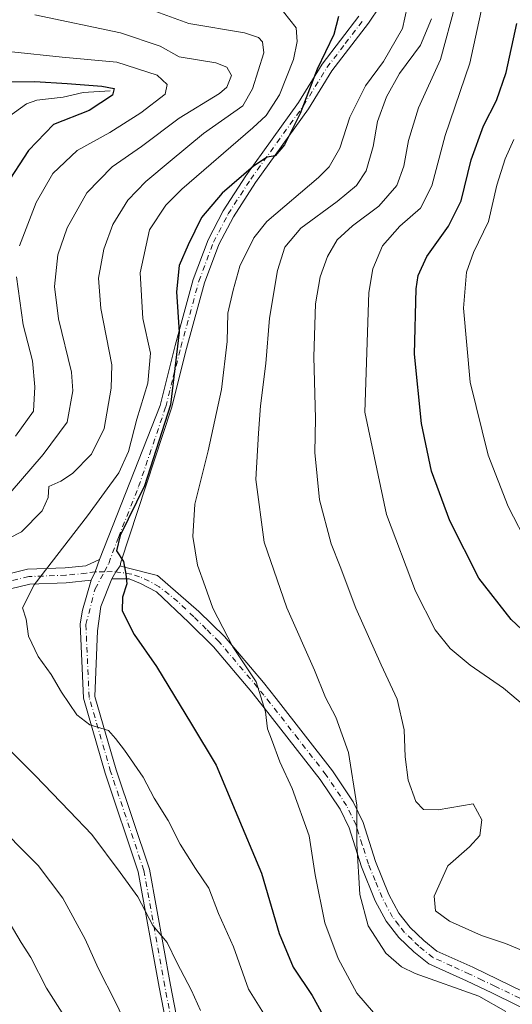
# Model space of a CAD drawing. Units: metres. Extents: x 616811 to 620238, y 4780330 to 4782703.
# Drawn here: x 619215 to 619335, y 4782292 to 4782532 of the extents above; entities that cross this region are included whole.
import ezdxf

# ---------------------------------------------------------------- set-up
doc = ezdxf.new("R2010")
doc.units = ezdxf.units.M
doc.header["$MEASUREMENT"] = 0
doc.linetypes.add('DGN Style 4', pattern=[2.6384748266838614, 1.318413404963828, -0.6592067024819142, 0.001648016756204785, -0.6592067024819142])
for name, color, linetype, lineweight in [('Camino Cxs', 7, 'Continuous', 0), ('Camino eje', 30, 'DGN Style 4', 13), ('Comarca CxS', 21, 'Continuous', 0), ('Comunidad Autónoma CxS', 142, 'Continuous', 0), ('Corriente natural lineal', 142, 'Continuous', 13), ('Curva de nivel maestra', 30, 'Continuous', 30), ('Curva de nivel normal', 30, 'Continuous', 0), ('Municipio CxS', 4, 'Continuous', 0), ('Provincia CxS', 1, 'Continuous', 0)]:
    doc.layers.add(name, color=color, linetype=linetype, lineweight=lineweight)

# ---------------------------------------------------------------- blocks, each defined once
blk = doc.blocks.new('*U17')
at = {"layer": 'Camino Cxs', "color": 7, "linetype": 'Continuous', "lineweight": 0}
for points in [[(619302.7701000003, 4782535.7601, 704.5345999999992), (619299.9001000002, 4782531.530099999, 705.4088999999949), (619291.0000999998, 4782519.860099999, 704.2645000000048), (619285.2901, 4782510.5701, 712.5654999999971), (619272.4101, 4782492.630100001, 700.688599999994), (619266.9901000002, 4782484.2401, 711.2652999999991), (619263.4700999996, 4782477.4801, 703.9762999999948), (619259.9700999996, 4782468.110099999, 705.398199999996), (619255.6001000004, 4782452.100099999, 710.0712999999961), (619251.9200999998, 4782437.5701, 708.3145999999979), (619239.5965, 4782399.950300001, 707.4627999999939), (619239.4210999999, 4782399.0911, 706.7900999999983), (619238.3718999998, 4782397.594699999, 703.4505999999965), (619237.3519000001, 4782395.949899999, 701.5610000000015), (619234.7061000001, 4782389.2031, 706.9165000000066), (619233.9123000001, 4782383.2499, 710.7032999999938), (619233.2346999999, 4782367.220899999, 711.6321000000025), (619238.4188999999, 4782349.311699999, 712.3537000000069), (619246.5383000001, 4782325.112700001, 707.1762000000017), (619251.6344999997, 4782296.7653, 701.6171000000032), (619254.7799000005, 4782280.7235, 695.2773000000016)], [(619252.0871000001, 4782279.904899999, 690.8534999999974), (619248.8825000003, 4782296.2481, 699.1487000000052), (619243.8186999997, 4782324.415899999, 702.8366999999998), (619235.7455000002, 4782348.476700001, 709.3267000000051), (619230.4523, 4782366.762700001, 709.5228000000062), (619229.6419000002, 4782384.9165, 703.3674000000028), (619230.2083000002, 4782388.277100001, 701.5913), (619232.3047000002, 4782395.5635, 707.4015000000073), (619233.3051000005, 4782397.650699999, 708.2246000000015), (619234.3835000005, 4782400.6469, 708.2369999999937), (619249.1101000002, 4782438.2501, 714.8959999999935), (619252.8000999996, 4782452.840100001, 717.2277999999933), (619257.2100999998, 4782469.0001, 702.725900000005), (619260.8201000001, 4782478.6601, 705.1667000000016), (619264.4901000002, 4782485.700099999, 705.2048999999971), (619270.0201000003, 4782494.2601, 700.7483999999968), (619282.8800999997, 4782512.170100001, 717.8684999999969), (619288.6101000002, 4782521.4901, 705.5874000000041), (619297.5500999996, 4782533.220100001, 702.8255000000064)]]:
    blk.add_polyline3d(points, dxfattribs=at)

msp = doc.modelspace()

# ---------------------------------------------------------------- linework, layer by layer
at = {"layer": 'Camino Cxs', "color": 7, "linetype": 'Continuous', "lineweight": 0, "extrusion": (-0.9045316871020014, 0.3244161216817074, 0.2767247857012569), "elevation": 991566.7353086146, "flags": 128}
msp.add_lwpolyline([(-4710678.227340922, -284804.7026708334), (-4710675.042980978, -284804.7155747412), (-4710672.740586231, -284805.5721236488)], dxfattribs=at)
msp.add_lwpolyline([(-4710678.227340922, -284804.7026708334), (-4710675.042980978, -284804.7155747412), (-4710672.740586231, -284805.5721236488)], dxfattribs=at)
at = {"layer": 'Camino Cxs', "color": 7, "linetype": 'Continuous', "lineweight": 0, "extrusion": (-0.8801258871156705, 0.4701518042963334, 0.06584606097373233), "elevation": 1703491.456057199, "flags": 128}
msp.add_lwpolyline([(-4510033.741994588, -111709.0730706006), (-4510035.673371975, -111707.1793608589), (-4510037.487612905, -111703.8325976908)], dxfattribs=at)
msp.add_lwpolyline([(-4510033.741994588, -111709.0730706006), (-4510035.673371975, -111707.1793608589), (-4510037.487612905, -111703.8325976908)], dxfattribs=at)
at = {"layer": 'Camino Cxs', "color": 7, "linetype": 'Continuous', "lineweight": 0}
for points in [[(619268.3624999998, 4782557.0349, 701.8551000000007), (619272.9660999998, 4782556.8761, 701.9030999999959), (619276.9348999998, 4782557.0349, 702.8576999999932), (619288.0475000005, 4782556.2543, 707.4799999999959), (619295.6675000006, 4782554.984300001, 702.7226999999984), (619300.1124999998, 4782553.714299999, 706.3758999999991), (619303.5201000003, 4782551.530099999, 711.3491999999969), (619305.5701000001, 4782548.870100001, 715.3196000000025), (619306.3000999996, 4782544.9901, 713.3840999999958), (619305.4301000005, 4782540.4101, 708.173299999995), (619302.7701000003, 4782535.7601, 704.5345999999992), (619299.9001000002, 4782531.530099999, 705.4088999999949), (619291.0000999998, 4782519.860099999, 704.2645000000048), (619285.2901, 4782510.5701, 712.5654999999971), (619272.4101, 4782492.630100001, 700.688599999994), (619266.9901000002, 4782484.2401, 711.2652999999991), (619263.4700999996, 4782477.4801, 703.9762999999948), (619259.9700999996, 4782468.110099999, 705.398199999996), (619255.6001000004, 4782452.100099999, 710.0712999999961), (619251.9200999998, 4782437.5701, 708.3145999999979), (619239.5965, 4782399.950300001, 707.4627999999939), (619239.4210999999, 4782399.0911, 706.7900999999983)], [(619234.3835000005, 4782400.6469, 708.2369999999937), (619249.1101000002, 4782438.2501, 714.8959999999935), (619252.8000999996, 4782452.840100001, 717.2277999999933), (619257.2100999998, 4782469.0001, 702.725900000005), (619260.8201000001, 4782478.6601, 705.1667000000016), (619264.4901000002, 4782485.700099999, 705.2048999999971), (619270.0201000003, 4782494.2601, 700.7483999999968), (619282.8800999997, 4782512.170100001, 717.8684999999969), (619288.6101000002, 4782521.4901, 705.5874000000041), (619297.5500999996, 4782533.220100001, 702.8255000000064)], [(619209.3400999998, 4782396.440099999, 713.0786999999983), (619216.8400999998, 4782398.300100001, 713.8393999999971), (619226.0301000001, 4782398.640100001, 715.6411999999983), (619231.0497000003, 4782399.0593, 712.279999999999), (619234.3835000005, 4782400.6469, 708.2369999999937), (619233.3051000005, 4782397.650699999, 708.2246000000015), (619232.3047000002, 4782395.5635, 707.4015000000073), (619226.2701000003, 4782394.9801, 712.4404000000069), (619217.3601000002, 4782394.6501, 713.619399999996), (619210.3400999998, 4782392.9101, 714.2560999999987)], [(619209.3400999998, 4782396.440099999, 713.0786999999983), (619216.8400999998, 4782398.300100001, 713.8393999999971), (619226.0301000001, 4782398.640100001, 715.6411999999983), (619231.0497000003, 4782399.0593, 712.279999999999), (619234.3835000005, 4782400.6469, 708.2369999999937)], [(619342.0301000001, 4782288.9801, 727.5987000000023), (619329.9700999996, 4782294.880100001, 731.2220999999992), (619323.7801000001, 4782297.8201, 730.3408999999957), (619314.6700999998, 4782301.950099999, 726.0947000000016), (619310.9801000003, 4782304.880100001, 720.9486999999937), (619307.3501000004, 4782308.420100001, 718.8849999999949), (619304.2701000003, 4782312.350099999, 724.9667999999947), (619301.5900999998, 4782317.350099999, 721.1296000000002), (619298.1901000004, 4782325.670100001, 725.8689000000013), (619295.1901000004, 4782335.140100001, 728.1603000000032), (619292.9901000002, 4782339.6801, 728.0868000000046), (619288.1501000002, 4782346.970100001, 728.6622999999963), (619274.5401, 4782364.470100001, 721.840200000006), (619271.4901000002, 4782368.270099999, 714.1227000000072), (619262.1300999997, 4782379.360099999, 724.9281999999948), (619256.1201, 4782385.280099999, 715.1413999999932), (619248.2801000001, 4782392.7601, 719.7451000000001), (619244.3701, 4782394.770099999, 715.9928999999976), (619241.6101000002, 4782395.890100001, 711.9658000000054), (619237.3519000001, 4782395.949899999, 701.5610000000015), (619238.3718999998, 4782397.594699999, 703.4505999999965), (619239.4210999999, 4782399.0911, 706.7900999999983), (619240.4215000002, 4782398.779300001, 709.3364000000003), (619248.4700999996, 4782396.7601, 721.262600000002), (619258.6101000002, 4782387.9801, 722.7206000000006), (619264.8201000001, 4782381.850099999, 727.0243000000046), (619274.3201000001, 4782370.600099999, 721.3169000000053), (619277.4101, 4782366.7401, 728.5075999999973), (619291.1300999997, 4782349.110099999, 729.6750999999931), (619296.1801000005, 4782341.5001, 731.1174000000028), (619298.6001000004, 4782336.5001, 730.4924000000028), (619301.6401000004, 4782326.920100001, 728.1796999999933), (619304.9200999998, 4782318.9101, 724.9630999999936), (619307.3501000004, 4782314.370100001, 726.6345000000001), (619310.0900999998, 4782310.880100001, 723.2160000000005), (619313.4101, 4782307.630100001, 717.3797999999952), (619316.6001000004, 4782305.100099999, 723.4660000000005), (619325.3300999999, 4782301.1501, 730.2287000000069), (619331.5601000005, 4782298.1801, 730.5380000000005), (619343.7200999996, 4782292.2401, 722.2835000000051)], [(619239.4210999999, 4782399.0911, 706.7900999999983), (619240.4215000002, 4782398.779300001, 709.3364000000003), (619248.4700999996, 4782396.7601, 721.262600000002), (619258.6101000002, 4782387.9801, 722.7206000000006), (619264.8201000001, 4782381.850099999, 727.0243000000046), (619274.3201000001, 4782370.600099999, 721.3169000000053), (619277.4101, 4782366.7401, 728.5075999999973), (619291.1300999997, 4782349.110099999, 729.6750999999931), (619296.1801000005, 4782341.5001, 731.1174000000028), (619298.6001000004, 4782336.5001, 730.4924000000028), (619301.6401000004, 4782326.920100001, 728.1796999999933), (619304.9200999998, 4782318.9101, 724.9630999999936), (619307.3501000004, 4782314.370100001, 726.6345000000001), (619310.0900999998, 4782310.880100001, 723.2160000000005), (619313.4101, 4782307.630100001, 717.3797999999952), (619316.6001000004, 4782305.100099999, 723.4660000000005), (619325.3300999999, 4782301.1501, 730.2287000000069), (619331.5601000005, 4782298.1801, 730.5380000000005), (619343.7200999996, 4782292.2401, 722.2835000000051), (619352.6101000002, 4782287.390100001, 721.8929000000062)], [(619232.3047000002, 4782395.5635, 707.4015000000073), (619226.2701000003, 4782394.9801, 712.4404000000069), (619217.3601000002, 4782394.6501, 713.619399999996), (619210.3400999998, 4782392.9101, 714.2560999999987)], [(619252.0871000001, 4782279.904899999, 690.8534999999974), (619248.8825000003, 4782296.2481, 699.1487000000052), (619243.8186999997, 4782324.415899999, 702.8366999999998), (619235.7455000002, 4782348.476700001, 709.3267000000051), (619230.4523, 4782366.762700001, 709.5228000000062), (619229.6419000002, 4782384.9165, 703.3674000000028), (619230.2083000002, 4782388.277100001, 701.5913), (619232.3047000002, 4782395.5635, 707.4015000000073)], [(619237.3519000001, 4782395.949899999, 701.5610000000015), (619234.7061000001, 4782389.2031, 706.9165000000066), (619233.9123000001, 4782383.2499, 710.7032999999938), (619233.2346999999, 4782367.220899999, 711.6321000000025), (619238.4188999999, 4782349.311699999, 712.3537000000069), (619246.5383000001, 4782325.112700001, 707.1762000000017), (619251.6344999997, 4782296.7653, 701.6171000000032), (619254.7799000005, 4782280.7235, 695.2773000000016)], [(619342.0301000001, 4782288.9801, 727.5987000000023), (619329.9700999996, 4782294.880100001, 731.2220999999992), (619323.7801000001, 4782297.8201, 730.3408999999957), (619314.6700999998, 4782301.950099999, 726.0947000000016), (619310.9801000003, 4782304.880100001, 720.9486999999937), (619307.3501000004, 4782308.420100001, 718.8849999999949), (619304.2701000003, 4782312.350099999, 724.9667999999947), (619301.5900999998, 4782317.350099999, 721.1296000000002), (619298.1901000004, 4782325.670100001, 725.8689000000013), (619295.1901000004, 4782335.140100001, 728.1603000000032), (619292.9901000002, 4782339.6801, 728.0868000000046), (619288.1501000002, 4782346.970100001, 728.6622999999963), (619274.5401, 4782364.470100001, 721.840200000006), (619271.4901000002, 4782368.270099999, 714.1227000000072), (619262.1300999997, 4782379.360099999, 724.9281999999948), (619256.1201, 4782385.280099999, 715.1413999999932), (619248.2801000001, 4782392.7601, 719.7451000000001), (619244.3701, 4782394.770099999, 715.9928999999976), (619241.6101000002, 4782395.890100001, 711.9658000000054), (619237.3519000001, 4782395.949899999, 701.5610000000015)]]:
    msp.add_polyline3d(points, dxfattribs=at)
at = {"layer": 'Camino eje', "color": 30, "linetype": 'DGN Style 4', "lineweight": 13}
for points in [[(619235.5853000004, 4782397.6359, 704.3160000000062), (619236.6058999998, 4782399.694300001, 703.7148000000017), (619238.9873000003, 4782406.044299999, 712.4948000000004), (619243.9084999999, 4782418.426899999, 715.2010000000009), (619250.5151000004, 4782437.9101, 711.7192000000068), (619252.3551000003, 4782445.175100001, 713.8816999999982), (619254.2001, 4782452.470100001, 713.803), (619258.5900999998, 4782468.5551, 703.3751999999951), (619262.1451000003, 4782478.0701, 703.1272000000026), (619265.7401000002, 4782484.970100001, 707.9657000000007), (619271.2150999998, 4782493.4451, 700.7528000000021), (619284.0850999998, 4782511.370100001, 715.1275000000023), (619289.8051000005, 4782520.675100001, 704.9621999999946), (619294.2751000002, 4782526.540100001, 703.5105999999942), (619298.7251000004, 4782532.3751, 703.770399999994)], [(619235.5853000004, 4782397.6359, 704.3160000000062), (619233.3051000005, 4782397.650699999, 708.2246000000015), (619231.1151000002, 4782397.290100001, 711.1901000000071), (619226.1501000002, 4782396.8101, 714.7073999999994), (619217.1001000004, 4782396.475099999, 713.7718000000023), (619209.8400999998, 4782394.675100001, 713.6970000000001)], [(619253.4335000003, 4782280.314099999, 692.2191000000021), (619250.2585000005, 4782296.5067, 700.1953999999969), (619245.1785000004, 4782324.7643, 704.9265000000014), (619237.0821000002, 4782348.894300001, 710.6107000000048), (619231.8435000004, 4782366.991900001, 710.0755999999965), (619231.0497000003, 4782384.7719, 704.5807999999961), (619233.2720999997, 4782393.5031, 704.2415000000037), (619235.5853000004, 4782397.6359, 704.3160000000062)], [(619336.7950999998, 4782293.5801, 730.9860000000045), (619330.7651000004, 4782296.530099999, 730.8463000000047), (619327.6700999998, 4782298.0001, 731.3764999999986), (619324.5551000005, 4782299.485099999, 730.1919000000053), (619320.1901000004, 4782301.460100001, 727.9161000000023), (619315.6350999996, 4782303.5251, 724.7706999999937), (619312.1951000001, 4782306.255100001, 718.3834999999963), (619310.5351, 4782307.880100001, 717.2750999999989), (619308.7200999996, 4782309.6501, 720.734700000001), (619307.3501000004, 4782311.395099999, 723.5054999999993), (619305.8101000005, 4782313.360099999, 725.3035999999993), (619303.2550999997, 4782318.130100001, 721.5593999999984), (619301.5551000005, 4782322.290100001, 722.4550000000019), (619299.9151, 4782326.295100001, 726.6909000000014), (619298.4151, 4782331.030099999, 727.8766999999935), (619296.8951000003, 4782335.8201, 728.9116000000067), (619294.5850999998, 4782340.590100001, 729.5440999999992), (619289.6401000004, 4782348.040100001, 728.9198999999935), (619282.7801000001, 4782356.8551, 722.9538999999932), (619275.9751000004, 4782365.6051, 724.4247000000032), (619274.4501, 4782367.505100001, 719.1677000000054), (619272.9051000001, 4782369.4351, 716.5060999999987), (619263.4751000004, 4782380.6051, 726.040399999998), (619260.3701, 4782383.670100001, 719.9600000000065), (619257.3651000002, 4782386.630100001, 718.9162000000069), (619253.4451000001, 4782390.370100001, 719.843399999998), (619248.8825000003, 4782394.0009, 720.7632000000012), (619246.4483000003, 4782395.376700001, 718.7344000000013), (619244.1199000003, 4782396.4351, 716.4201999999932), (619242.2149, 4782397.0701, 713.9980999999971), (619239.4369000001, 4782397.4669, 706.3929000000062), (619237.4524999997, 4782397.7051, 701.1600000000036), (619235.5853000004, 4782397.6359, 704.3160000000062)]]:
    msp.add_polyline3d(points, dxfattribs=at)
at = {"layer": 'Comarca CxS', "color": 21, "linetype": 'Continuous', "lineweight": 0}
msp.add_3dface([(620238.0400009258, 4780388.929982164), (616850.8700008983, 4780329.979982166), (616811.1000008978, 4782643.559982143), (620197.1400009242, 4782702.509982143)], dxfattribs=at)
at = {"layer": 'Comunidad Autónoma CxS', "color": 142, "linetype": 'Continuous', "lineweight": 0}
msp.add_3dface([(620238.0400009258, 4780388.929982164), (616850.8700008983, 4780329.979982166), (616811.1000008978, 4782643.559982143), (620197.1400009242, 4782702.509982143)], dxfattribs=at)
at = {"layer": 'Corriente natural lineal', "color": 142, "linetype": 'Continuous', "lineweight": 13}
msp.add_polyline3d([(619237, 4782515, 676.1239999999962), (619230.3498000001, 4782514.6097, 675.1202000000048), (619225.4932000004, 4782513.4187, 673.7611999999936), (619219.1015, 4782512.7542, 672.5737999999983), (619216.5334999999, 4782511.8485, 672.1199000000051), (619210.7418999998, 4782507.615300001, 669.9223999999958)], dxfattribs=at)
at = {"layer": 'Curva de nivel maestra', "color": 30, "linetype": 'Continuous', "lineweight": 30, "flags": 128}
for points, elevation in [([(619292.5999999996, 4782533.100099999), (619291.5, 4782528.780099999), (619287.4100000003, 4782520.2601), (619283.2400000002, 4782509.460100001), (619279.4199999999, 4782501.790100001), (619277.2199999997, 4782499.140100001), (619275.2699999996, 4782498.790100001), (619271.9400000004, 4782496.640100001), (619264.2400000002, 4782490.0101), (619259.2100000001, 4782484.0701), (619256.0099999999, 4782477.4301), (619253.79, 4782472.380100001), (619253.1100000005, 4782465.9301), (619253.79, 4782456.090100001), (619251.7000000002, 4782438.350099999), (619245.3300000001, 4782418.5801), (619239.3600000005, 4782406.5101), (619238.5199999996, 4782402.7301), (619240.25, 4782400.110099999), (619240.7599999999, 4782397.100099999), (619241.0599999996, 4782394.720100001), (619239.9299999997, 4782391.470100001), (619239.9000000004, 4782388.100099999), (619242.8499999996, 4782382.340100001), (619248.2300000006, 4782374.530099999), (619256.79, 4782360.450099999), (619262.7699999996, 4782350.420100001), (619267.4699999997, 4782339.4001), (619273.8399999999, 4782324.0701), (619278.1699999999, 4782309.4001), (619281.5999999996, 4782301.170100001), (619286.1799999997, 4782294.2401), (619291.5, 4782284.6801)], 700.0000000000001), ([(619347.7100000001, 4782373.8101), (619334.7400000002, 4782385.970100001), (619326.8300000001, 4782396.090100001), (619319.7599999999, 4782410.090100001), (619315.3099999996, 4782422.220100001), (619312.8499999996, 4782433.8201), (619311.1699999999, 4782450.7401), (619311.54, 4782466.6601), (619312.0700000003, 4782469.9001), (619314.1100000005, 4782474.5601), (619319.4400000004, 4782481.9901), (619322.4800000006, 4782488.130100001), (619324.9900000002, 4782498.130100001), (619327.9800000006, 4782506.470100001), (619331.1100000005, 4782512.6801), (619333.4600000001, 4782519.5001), (619336.1100000005, 4782531.4001)], 725)]:
    msp.add_lwpolyline(points, dxfattribs=dict(at, elevation=elevation))
at = {"layer": 'Curva de nivel maestra', "color": 30, "linetype": 'Continuous', "lineweight": 30}
msp.add_polyline3d([(619202.6799999997, 4782517.210100001, 675), (619218.6200000001, 4782517.3101, 675), (619226.5, 4782516.780099999, 675), (619234.9600000001, 4782516.140100001, 675), (619237.9199999999, 4782515.5601, 675), (619237.5199999996, 4782513.940099999, 675), (619231.8099999996, 4782510.1801, 675), (619223.1699999999, 4782506.800100001, 675), (619217.0599999996, 4782500.460100001, 675), (619211.4400000004, 4782491.780099999, 675)], dxfattribs=at)
at = {"layer": 'Curva de nivel normal', "color": 30, "linetype": 'Continuous', "lineweight": 0, "flags": 128}
for points, elevation in [([(619239.1900000004, 4782537.710000001), (619256.1399999997, 4782531.449999999), (619269.6900000004, 4782529.180000001), (619273.1200000001, 4782528.039999999), (619274.0700000003, 4782526.949999999), (619274.4299999997, 4782524.26), (619271.6799999997, 4782515.460000001), (619269.2800000003, 4782511.34), (619259.6799999997, 4782504.58), (619251.6200000001, 4782497.84), (619245.6299999999, 4782492.869999999), (619241.2800000003, 4782488.279999999), (619237.6399999997, 4782482.380000001), (619235.4500000002, 4782476.380000001), (619234.0800000001, 4782469.26), (619234.7199999997, 4782461.92), (619237.3399999999, 4782448.109999999), (619237.1699999999, 4782442.42), (619235.4800000006, 4782432.58), (619232.4299999997, 4782426.34), (619227.7800000003, 4782421.640000001), (619224.9100000003, 4782419.789999999), (619222.0499999998, 4782418.439999999), (619221.8099999996, 4782415.74), (619220.3899999997, 4782412.49), (619215.3899999997, 4782407.42), (619209.4500000002, 4782404.359999999)], 690), ([(619309.9600000001, 4782538.07), (619308.25, 4782530.230000001), (619303.5499999998, 4782522.180000001), (619299.2300000006, 4782516.180000001), (619295.4199999999, 4782508.609999999), (619292.9299999997, 4782501.01), (619290.3499999996, 4782496.49), (619287.7100000001, 4782493.859999999), (619275.1200000001, 4782483.119999999), (619272, 4782479.119999999), (619268.54, 4782472.199999999), (619266.9199999999, 4782466.380000001), (619265.6799999997, 4782460.779999999), (619265.5199999996, 4782453.810000001), (619264.1200000001, 4782442.140000001), (619260.8799999999, 4782427.140000001), (619257.5899999999, 4782414.100000001), (619257.1200000001, 4782406.27), (619258.2100000001, 4782399.279999999), (619260.1200000001, 4782394.07), (619262.0199999996, 4782388.779999999), (619266.8499999996, 4782379.350000001), (619272.54, 4782370.82), (619274.8600000005, 4782363.5), (619275.2800000003, 4782359.310000001), (619276.3099999996, 4782356.76), (619278.2800000003, 4782351.25), (619281.3600000005, 4782344.779999999), (619285.4900000002, 4782333.180000001), (619286.9600000001, 4782323.680000001), (619289.2800000003, 4782311.980000001), (619292.5099999999, 4782303.26), (619297.0800000001, 4782294.810000001), (619301.1900000004, 4782290.140000001)], 705), ([(619341.7100000001, 4782303.41), (619333.2999999998, 4782306.91), (619327.4600000001, 4782308.859999999), (619319.6500000004, 4782312.390000001), (619316.2800000003, 4782314.92), (619315.9699999997, 4782318.51), (619319.2400000002, 4782325.92), (619324.5099999999, 4782330.5), (619327.0599999996, 4782333.300000001), (619327.5499999998, 4782337.140000001), (619325.4800000006, 4782341.039999999), (619316.9400000004, 4782339.529999999), (619313.3200000003, 4782339.609999999), (619311.4600000001, 4782341.600000001), (619309.5800000001, 4782346.76), (619308.8600000005, 4782352.460000001), (619308.6600000003, 4782359.07), (619306.9400000004, 4782366.550000001), (619303.0199999996, 4782374.9), (619296.8700000001, 4782388.76), (619293, 4782398.9), (619290.8200000003, 4782404.430000001), (619287.9900000002, 4782415.220000001), (619286.8600000005, 4782426.730000001), (619287, 4782435.029999999), (619286.5800000001, 4782450.08), (619286.9800000006, 4782463.02), (619288.1399999997, 4782469.58), (619289.9600000001, 4782474.600000001), (619292.3099999996, 4782478.619999999), (619296.0499999998, 4782482.050000001), (619302.4400000004, 4782486.83), (619306.7999999998, 4782491.91), (619308.5800000001, 4782496.619999999), (619309.6600000003, 4782502.869999999), (619312.0800000001, 4782510.82), (619317.4600000001, 4782522.640000001), (619321.1699999999, 4782536.130000001)], 715.0000000000001), ([(619339.9500000002, 4782363.25), (619332.7999999998, 4782369.279999999), (619324.6799999997, 4782374.890000001), (619319.8200000003, 4782378.9), (619316.1600000003, 4782383.49), (619311.3600000005, 4782392.9), (619304.3200000003, 4782411.58), (619299.0199999996, 4782436.560000001), (619300, 4782465.779999999), (619300.9600000001, 4782471.560000001), (619303.3300000001, 4782477.180000001), (619307.5999999996, 4782481.99), (619312.5999999996, 4782486.380000001), (619315.3499999996, 4782491.810000001), (619318.6299999999, 4782504.119999999), (619324.6600000003, 4782521.779999999), (619327.79, 4782536.350000001)], 720.0000000000001), ([(619279.1799999997, 4782534.289999999), (619282.2699999996, 4782530.369999999), (619282.5800000001, 4782527), (619281.6500000004, 4782522.609999999), (619278.2199999997, 4782513.99), (619275.0099999999, 4782508.970000001), (619271.75, 4782505.949999999), (619254.4600000001, 4782491.01), (619250.5199999996, 4782487.09), (619246.5899999999, 4782481.050000001), (619244.3099999996, 4782470.619999999), (619244.9500000002, 4782459.480000001), (619246.7999999998, 4782451.02), (619246.1399999997, 4782443.65), (619243.4900000002, 4782434.91), (619241.4000000004, 4782426.960000001), (619239.1100000005, 4782421.810000001), (619231.4400000004, 4782411.33), (619218.4199999999, 4782394.42), (619215.5999999996, 4782388.810000001), (619216.5199999996, 4782386.060000001), (619217.04, 4782381.92), (619219.4000000004, 4782376.980000001), (619222.5999999996, 4782372.59), (619225.1200000001, 4782368.279999999), (619228.8399999999, 4782362.77), (619231.9900000002, 4782360.33), (619236.5800000001, 4782358.9), (619238.25, 4782356.949999999), (619240.4800000006, 4782354.140000001), (619245.04, 4782347.560000001), (619247.7199999997, 4782342.439999999), (619251.0899999999, 4782336.949999999), (619254.0499999998, 4782331.16), (619257.7599999999, 4782325.24), (619261.0199999996, 4782320.439999999), (619263.4000000004, 4782314.279999999), (619267.04, 4782306.119999999), (619270.6699999999, 4782295.83), (619275.5899999999, 4782287.970000001)], 694.9999999999999), ([(619315.2599999999, 4782532.539999999), (619312.5800000001, 4782526.17), (619307.5, 4782519.210000001), (619304.2800000003, 4782513.539999999), (619302.1500000004, 4782507.480000001), (619301.0599999996, 4782501.439999999), (619299.3600000005, 4782495.460000001), (619297.0300000003, 4782491.91), (619292.3099999996, 4782488), (619283.4000000004, 4782481.49), (619279.5300000003, 4782476.859999999), (619277.7699999996, 4782471.17), (619275.7800000003, 4782459.550000001), (619274.8799999999, 4782448.5), (619273.5800000001, 4782438.140000001), (619273.1500000004, 4782431.480000001), (619272.4600000001, 4782420.15), (619274.4800000006, 4782404.880000001), (619280.0499999998, 4782388.84), (619286.7400000002, 4782373.630000001), (619289.4600000001, 4782366.930000001), (619291.9400000004, 4782362.16), (619295.0599999996, 4782353.529999999), (619297.0599999996, 4782340.699999999), (619297.0599999996, 4782331.279999999), (619297.7999999998, 4782318.9), (619299.8499999996, 4782311.26), (619304.1900000004, 4782304.550000001), (619307.9400000004, 4782301.220000001), (619311.3399999999, 4782299.58), (619326.8499999996, 4782294.09), (619333.4199999999, 4782290.310000001)], 710.0000000000001), ([(619339.0899999999, 4782403.609999999), (619334, 4782413.57), (619329.0800000001, 4782426.060000001), (619324.6799999997, 4782443.91), (619323.0800000001, 4782461.949999999), (619323.8399999999, 4782470.779999999), (619325.5300000003, 4782475.58), (619329.1500000004, 4782483.109999999), (619331.2400000002, 4782492.02), (619333.2300000006, 4782498.439999999), (619335.3799999999, 4782503.130000001)], 730), ([(619211.9699999997, 4782354.67), (619218.7100000001, 4782347.960000001), (619227.04, 4782339.26), (619232.4600000001, 4782333.52), (619239.3600000005, 4782324.279999999), (619243.7000000002, 4782318.34), (619247.3399999999, 4782311.359999999), (619250.8399999999, 4782307.210000001), (619253.1900000004, 4782302.289999999), (619256.7699999996, 4782295.430000001), (619258.9900000002, 4782290.600000001)], 690)]:
    msp.add_lwpolyline(points, dxfattribs=dict(at, elevation=elevation))
at = {"layer": 'Curva de nivel normal', "color": 30, "linetype": 'Continuous', "lineweight": 0}
for points in [[(619218.6200000001, 4782533.560000001, 685), (619239.5099999999, 4782529.130000001, 685), (619249.1200000001, 4782525.869999999, 685), (619253.75, 4782523.27, 685), (619262.7300000006, 4782521.83, 685), (619265.4400000004, 4782520.789999999, 685), (619266.5599999996, 4782518.720000001, 685), (619265.3799999999, 4782515.9, 685), (619263.6399999997, 4782514.380000001, 685), (619253.7999999998, 4782508.33, 685), (619244.6100000005, 4782501.430000001, 685), (619237.4199999999, 4782496.449999999, 685), (619231.2800000003, 4782490.130000001, 685), (619226.4600000001, 4782481.600000001, 685), (619224.2000000002, 4782474.980000001, 685), (619223.4100000003, 4782467.27, 685), (619224.4000000004, 4782459.369999999, 685), (619227.5700000003, 4782446.380000001, 685), (619227.8399999999, 4782441.82, 685), (619226.5, 4782434.130000001, 685), (619220.6200000001, 4782426.230000001, 685), (619212.6200000001, 4782416.880000001, 685)], [(619212.9800000006, 4782524.51, 680), (619225.25, 4782523.199999999, 680), (619238.6200000001, 4782522.02, 680), (619248.4199999999, 4782518.789999999, 680), (619250.8799999999, 4782516.560000001, 680), (619250.3300000001, 4782514.17, 680), (619244.4400000004, 4782509.630000001, 680), (619236.9000000004, 4782504.84, 680), (619228.8899999997, 4782500.470000001, 680), (619222.9500000002, 4782494.84, 680), (619218.9600000001, 4782487.76, 680), (619214.9000000004, 4782477.140000001, 680)], [(619214.1200000001, 4782469.600000001, 680), (619215.7800000003, 4782457.890000001, 680), (619218.04, 4782449.140000001, 680), (619218.5999999996, 4782442.810000001, 680), (619218.25, 4782436.810000001, 680), (619213.8600000005, 4782430.710000001, 680)], [(619207.7599999999, 4782337.609999999, 685), (619219.4100000003, 4782325.960000001, 685), (619225.4400000004, 4782317.99, 685), (619230.8700000001, 4782308, 685), (619234.04, 4782300.9, 685), (619238.3300000001, 4782292.460000001, 685), (619245.6600000003, 4782277.119999999, 685)], [(619212.3499999996, 4782312.17, 680), (619215.2599999999, 4782307.17, 680), (619217.6500000004, 4782303.539999999, 680), (619221.4500000002, 4782296.039999999, 680), (619225.8600000005, 4782289.140000001, 680)]]:
    msp.add_polyline3d(points, dxfattribs=at)
at = {"layer": 'Municipio CxS', "color": 4, "linetype": 'Continuous', "lineweight": 0}
msp.add_3dface([(620238.0400009258, 4780388.929982164), (616850.8700008983, 4780329.979982166), (616811.1000008978, 4782643.559982143), (620197.1400009242, 4782702.509982143)], dxfattribs=at)
at = {"layer": 'Provincia CxS', "color": 1, "linetype": 'Continuous', "lineweight": 0}
msp.add_3dface([(620238.0400009258, 4780388.929982164), (616850.8700008983, 4780329.979982166), (616811.1000008978, 4782643.559982143), (620197.1400009242, 4782702.509982143)], dxfattribs=at)

# ---------------------------------------------------------------- block references
at = {"layer": 'Camino Cxs', "color": 7, "linetype": 'Continuous', "lineweight": 0}
msp.add_blockref('*U17', (0, 0), dxfattribs=at)

doc.saveas('drawing.dxf')
